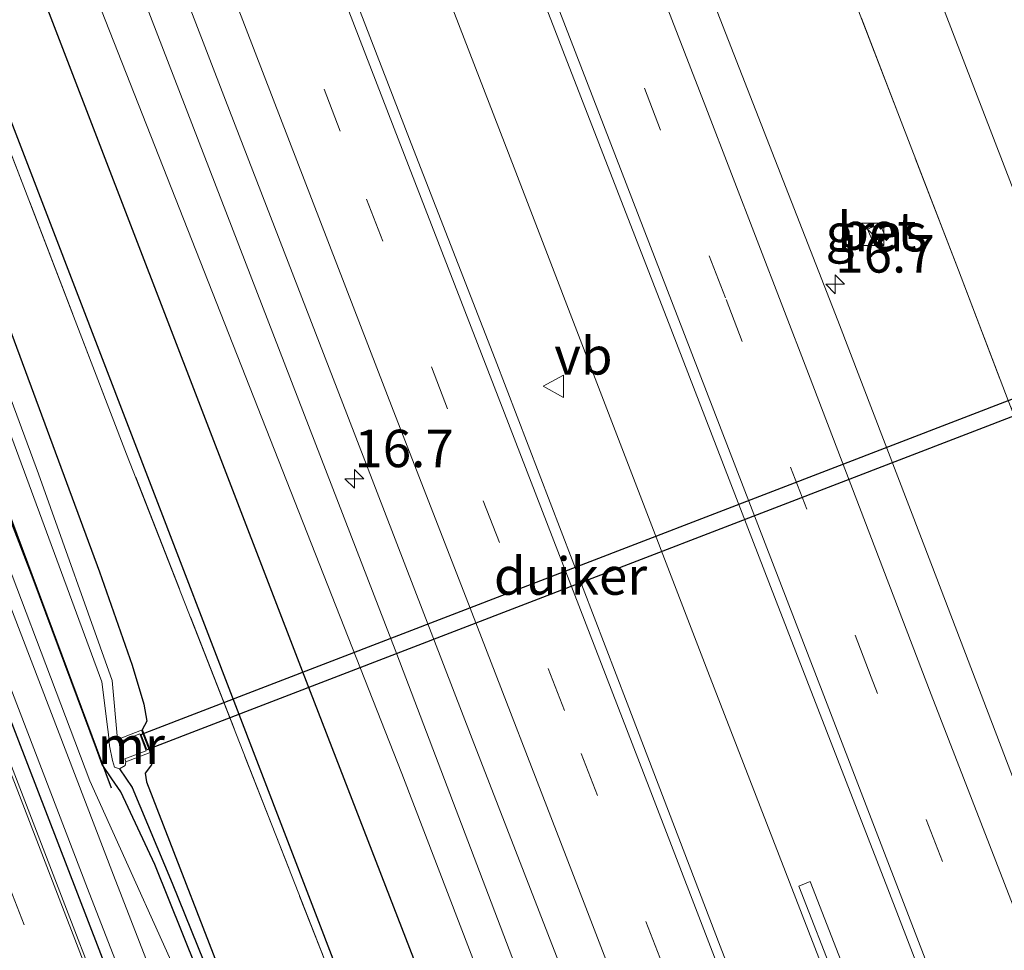
# Model space of a CAD drawing. Units: metres. Extents: x 208419 to 210009, y 526873 to 531250.
# Drawn here: x 208764 to 208830, y 530409 to 530471 of the extents above; entities that cross this region are included whole.
import ezdxf
from ezdxf.enums import TextEntityAlignment as Align

# ---------------------------------------------------------------- set-up
doc = ezdxf.new("R2010")
doc.units = ezdxf.units.M
doc.linetypes.add('IE-TERREINAFSCHEIDING', pattern=[10, 8, -2])
doc.linetypes.add('VW-3-9_STREEP', pattern=[12, 3, -9])
doc.layers.get('0').update_dxf_attribs({"lineweight": 25})
for name, color, linetype, lineweight in [('B-ME-AM-KILOMETR-S-B1', 7, 'Continuous', 18), ('B-ME-BV-GELEIDECONSTRUCTIE-GELEIDERAIL-L-B1', 213, 'BV-GELEIDERAIL', 18), ('B-ME-GW-KRUINLIJN-L-B1', 93, 'Continuous', 18), ('B-ME-GW-TEENLIJN-L-B1', 93, 'Continuous', 18), ('B-ME-IE-GRASLAND-GV-B6', 93, 'Continuous', 18), ('B-ME-IE-INRICHTINGSELEMENT-S-B1', 253, 'Continuous', 18), ('B-ME-IE-TERREINAFSCHEIDING-RASTERHEKWERK-L-B1', 8, 'IE-TERREINAFSCHEIDING', 18), ('B-ME-MW-MUUR-GV-B6', 8, 'IE-TERREINAFSCHEIDING-KUNSTMATIG', 18), ('B-ME-OG-WATER-GV-B6', 153, 'Continuous', 18), ('B-ME-VH-VERH_SOORT-BETON-OVERIG-GV-B6', 8, 'IE-TERREINAFSCHEIDING-NATUURLIJK-HOUTWAL', 18), ('B-ME-VH-VERH_SOORT-BITUMEN-GV-B6', 8, 'IE-TERREINAFSCHEIDING-NATUURLIJK-HOUTWAL', 18), ('B-ME-VH-VERH_SOORT-TEGELS-GV-B6', 8, 'Continuous', 18), ('B-ME-VW-MARKERING-39STREEP-015-L-B1', 255, 'VW-3-9_STREEP', 18), ('B-ME-VW-MARKERING-STREEP-015-L-B1', 7, 'Continuous', 18), ('B-ME-VW-MEUBILAIR_WEGMEUBILAIR-VERKEERSBORD-S-B1', 8, 'Continuous', 18)]:
    doc.layers.add(name, color=color, linetype=linetype, lineweight=lineweight)
for name, color, linetype in [('B-ME-GR-BOMENRIJ-L-B1', 10, 'Continuous'), ('B-ME-GW-INSTEEKWATERGANG-L-B1', 10, 'Continuous'), ('B-ME-GW-WATERGANG-GREPPEL-L-B1', 10, 'Continuous'), ('B-ME-KW-DUIKER-GV-B6', 10, 'Continuous')]:
    doc.layers.add(name, color=color, linetype=linetype)
doc.styles.add('NLCS-ISO', font='NLCS-ISO.TTF')
doc.linetypes.add('BV-GELEIDERAIL', pattern='A,10,-3,[108,NLCS.SHX,S=1,R=0,X=0,Y=0],-3', length=16)
doc.linetypes.add('IE-TERREINAFSCHEIDING-KUNSTMATIG', pattern='A,4,[82,NLCS.SHX,S=0.75,R=90,X=0,Y=0],4,-2', length=10)
doc.linetypes.add('IE-TERREINAFSCHEIDING-NATUURLIJK-HOUTWAL', pattern='A,7,-1.5,[67,NLCS.SHX,S=0.75,R=45,X=0,Y=0],-1.5,7,-1.5,[70,NLCS.SHX,S=0.75,R=0,X=0,Y=0],-1.5', length=20)

# ---------------------------------------------------------------- blocks, each defined once
blk = doc.blocks.new('hecto')
for p, q in [((0, 0.625), (-0.625, 0)), ((0, -0.625), (0, 0.625)), ((-0.625, 0), (0.625, 0)), ((0.625, 0), (0, -0.625))]:
    blk.add_line(p, q)
blk = doc.blocks.new('kast')
blk.add_line((-0.75, -0.75), (0.75, 0.75))
blk.add_lwpolyline([(-0.75, 0.75), (0.75, 0.75), (0.75, -0.75), (-0.75, -0.75)], close=True)
blk = doc.blocks.new('verkeersbord')
for p, q in [((0, 0.75), (-0.75, -0.625)), ((0.75, -0.625), (0, 0.75)), ((-0.75, -0.625), (0.75, -0.625))]:
    blk.add_line(p, q)

msp = doc.modelspace()

# ---------------------------------------------------------------- linework, layer by layer
at = {"layer": 'B-ME-BV-GELEIDECONSTRUCTIE-GELEIDERAIL-L-B1'}
msp.add_polyline3d([(208820.721, 530400.269, 1.966), (208818.788, 530405.285, 1.963), (208810.105, 530427.664, 1.977), (208797.182, 530461.254, 1.932), (208784.229, 530494.804, 1.907), (208774.125, 530520.931, 1.932), (208766.918, 530539.568, 1.926), (208753.398, 530574.375, 1.969), (208740.425, 530607.955, 2), (208726.032, 530645.268, 2.033), (208713.061, 530678.853, 2.064), (208699.291, 530714.811, 2.172), (208695.796, 530723.945, 2.303), (208692.906, 530731.364, 2.465), (208689.981, 530738.872, 2.587), (208685.324, 530751.047, 2.64)], dxfattribs=at)
at = {"layer": 'B-ME-GR-BOMENRIJ-L-B1'}
for p, q in [((208770.728, 530406.009, 1.253), (208754.961, 530446.758, 1.182)), ((208761.939, 530442.392, 0.345), (208770.305, 530419.897, 0.543))]:
    msp.add_line(p, q, dxfattribs=at)
for points in [[(208797.129, 530391.364, 0.499), (208783.071, 530427.674, 0.563), (208762.638, 530480.73, 0.539), (208740.072, 530539.519, 0.523), (208717.243, 530598.101, 0.38), (208697.099, 530649.875, 0.503), (208674.168, 530709.823, 0.38), (208661.388, 530741.991, 0.431)], [(208656.766, 530740.242, 0.367), (208670.572, 530705.328, 0.365), (208691.069, 530652.024, 0.424), (208713.938, 530592.468, 0.448), (208736.358, 530534.611, 0.472), (208759.278, 530475.638, 0.428), (208792.361, 530389.564, 0.48)]]:
    msp.add_polyline3d(points, dxfattribs=at)
at = {"layer": 'B-ME-GW-INSTEEKWATERGANG-L-B1'}
for points in [[(208785.706, 530387.052, 0.44), (208785.366, 530387.262, 0.44), (208784.555, 530387.944, 0.44), (208783.954, 530388.745, 0.436), (208783.447, 530389.631, 0.436), (208783.01, 530390.58, 0.436), (208778.829, 530400.851, 0.46), (208773.234, 530414.793, 0.376), (208770.968, 530419.636, 0.46), (208770.359, 530420.489, 0.46), (208769.721, 530421.446, 0.46), (208769.345, 530422.489, 0.456), (208765.107, 530433.835, 0.432), (208749.491, 530474.341, 0.293), (208732.848, 530517.245, 0.285), (208705.04, 530588.983, 0.198), (208684.194, 530642.904, 0.273), (208661.819, 530700.912, 0.257), (208648.072, 530736.953, 0.222)], [(208747.1, 530493.276, 0.21), (208758.124, 530465.112, 0.218), (208769.542, 530434.301, 0.341), (208771.709, 530428.082, 0.349), (208772.502, 530425.488, 0.44), (208772.691, 530424.336, 0.452), (208772.391, 530423.767, 0.516), (208772.964, 530422.278, 0.492), (208772.996, 530421.426, 0.456), (208772.577, 530420.868, 0.456), (208772.681, 530420.302, 0.456), (208778.651, 530404.873, 0.452), (208782.85, 530393.991, 0.456), (208783.871, 530391.511, 0.452), (208784.673, 530390.068, 0.452), (208785.583, 530389.062, 0.456), (208786.75, 530388.331, 0.456), (208787.178, 530387.931, 0.456), (208787.317, 530387.66, 0.45)]]:
    msp.add_polyline3d(points, dxfattribs=at)
at = {"layer": 'B-ME-GW-KRUINLIJN-L-B1'}
for points in [[(208802.794, 530393.502, 1.246), (208789.363, 530428.817, 1.249), (208771.796, 530474.303, 1.206), (208756.526, 530514.513, 1.249), (208740.729, 530555.815, 1.241), (208726.858, 530591.792, 1.233), (208710.333, 530634.503, 1.269), (208694.425, 530675.932, 1.364), (208679.38, 530714.334, 1.392), (208667.944, 530744.472, 1.514)], [(208646.976, 530736.539, 0.97), (208665.163, 530689.863, 0.999), (208687.855, 530631.172, 0.964), (208706.945, 530581.741, 0.995), (208722.863, 530540.583, 0.988), (208737.999, 530501.957, 0.96), (208753.253, 530461.626, 0.928), (208768.893, 530420.362, 1.003), (208776.24, 530404.055, 0.984), (208780.94, 530392.922, 0.988), (208782.586, 530388.778, 0.972), (208783.813, 530387.014, 0.991), (208784.495, 530386.594, 1.003)]]:
    msp.add_polyline3d(points, dxfattribs=at)
at = {"layer": 'B-ME-GW-TEENLIJN-L-B1'}
msp.add_polyline3d([(208664.267, 530743.08, 0.345), (208681.566, 530698.888, 0.416), (208703.925, 530641.952, 0.464), (208725.401, 530586.628, 0.559), (208748.891, 530526.096, 0.555), (208767.728, 530476.667, 0.464), (208789.709, 530420.862, 0.511), (208800.532, 530392.648, 0.495)], dxfattribs=at)
at = {"layer": 'B-ME-GW-WATERGANG-GREPPEL-L-B1'}
msp.add_polyline3d([(208770.862, 530421.167, -0.599), (208771.709, 530419.917, 0.095), (208774.375, 530413.536, 0.075), (208778.655, 530402.985, 0.174), (208782.919, 530392.32, 0.277), (208783.969, 530389.859, 0.277), (208784.945, 530388.482, 0.277), (208785.858, 530387.861, 0.281), (208786.468, 530387.339, 0.263)], dxfattribs=at)
at = {"layer": 'B-ME-IE-GRASLAND-GV-B6'}
for points in [[(208664.267, 530743.08, 0.345), (208667.944, 530744.472, 1.514), (208679.38, 530714.334, 1.392), (208694.425, 530675.932, 1.364), (208710.333, 530634.503, 1.269), (208726.858, 530591.792, 1.233), (208740.729, 530555.815, 1.241), (208756.526, 530514.513, 1.249), (208771.796, 530474.303, 1.206), (208789.363, 530428.817, 1.249), (208802.794, 530393.502, 1.246), (208800.532, 530392.648, 0.495), (208789.709, 530420.862, 0.511), (208767.728, 530476.667, 0.464), (208748.891, 530526.096, 0.555), (208725.401, 530586.628, 0.559), (208703.925, 530641.952, 0.464), (208681.566, 530698.888, 0.416), (208664.267, 530743.08, 0.345)], [(208646.245, 530736.262, 1.013), (208646.976, 530736.539, 0.97), (208665.163, 530689.863, 0.999), (208687.855, 530631.172, 0.964), (208706.945, 530581.741, 0.995), (208722.863, 530540.583, 0.988), (208737.999, 530501.957, 0.96), (208753.253, 530461.626, 0.928), (208768.893, 530420.362, 1.003), (208776.24, 530404.055, 0.984), (208780.94, 530392.922, 0.988), (208782.586, 530388.778, 0.972), (208783.813, 530387.014, 0.991), (208784.495, 530386.594, 1.003), (208781.556, 530385.485, 1.111), (208770.471, 530414.066, 1.114), (208756.349, 530450.832, 1.031), (208746.884, 530475.235, 1.047), (208731.001, 530516.545, 1.039), (208713.283, 530562.479, 0.999), (208695.797, 530607.616, 1.031), (208680.697, 530647.01, 1.011), (208663.105, 530692.775, 1.031), (208646.245, 530736.262, 1.013)], [(208642.662, 530734.906, 1.208), (208644.444, 530735.581, 1.073), (208661.381, 530691.897, 1.091), (208678.973, 530646.132, 1.071), (208694.073, 530606.738, 1.091), (208711.559, 530561.601, 1.059), (208729.277, 530515.667, 1.099), (208745.16, 530474.357, 1.107), (208754.625, 530449.954, 1.091), (208768.747, 530413.188, 1.174), (208779.755, 530384.805, 1.171), (208777.983, 530384.136, 1.321), (208758.594, 530434.456, 1.321), (208741.809, 530478.072, 1.265), (208721.947, 530529.663, 1.249), (208702.43, 530580.125, 1.249), (208683.354, 530629.416, 1.261), (208664.258, 530679.031, 1.23), (208644.198, 530730.916, 1.21), (208642.662, 530734.906, 1.208)], [(208749.491, 530474.341, 0.293), (208765.107, 530433.835, 0.432), (208769.345, 530422.489, 0.456), (208769.721, 530421.446, 0.46), (208770.359, 530420.489, 0.46), (208770.968, 530419.636, 0.46), (208773.234, 530414.793, 0.376), (208778.829, 530400.851, 0.46), (208783.01, 530390.58, 0.436), (208783.447, 530389.631, 0.436), (208783.954, 530388.745, 0.436), (208784.555, 530387.944, 0.44), (208785.366, 530387.262, 0.44), (208785.706, 530387.052, 0.44), (208784.495, 530386.594, 1.003), (208783.813, 530387.014, 0.991), (208782.586, 530388.778, 0.972), (208780.94, 530392.922, 0.988), (208776.24, 530404.055, 0.984), (208768.893, 530420.362, 1.003), (208753.253, 530461.626, 0.928), (208737.999, 530501.957, 0.96)], [(208817.251, 530494.16, 1.051), (208830.481, 530459.82, 1.039), (208843.403, 530426.352, 0.999), (208849.333, 530411.07, 1.009), (208844.1458, 530409.1116, 0.57)], [(208785.802, 530405.23, 0.45), (208787.317, 530387.66, 0.45), (208787.178, 530387.931, 0.456), (208786.75, 530388.331, 0.456), (208785.583, 530389.062, 0.456), (208784.673, 530390.068, 0.452), (208783.871, 530391.511, 0.452), (208782.85, 530393.991, 0.456), (208778.651, 530404.873, 0.452), (208772.681, 530420.302, 0.456), (208772.577, 530420.868, 0.456), (208772.996, 530421.426, 0.456), (208772.964, 530422.278, 0.492), (208772.391, 530423.767, 0.516), (208772.691, 530424.336, 0.452), (208772.502, 530425.488, 0.44), (208771.709, 530428.082, 0.349), (208769.542, 530434.301, 0.341), (208758.124, 530465.112, 0.218), (208747.1, 530493.276, 0.21)], [(208844.1458, 530409.1116, 0.57), (208843.873, 530409.812, 0.572), (208830.5356, 530444.7086, 0.669), (208830.145, 530445.7306, 0.6718), (208826.819, 530454.433, 0.696), (208812.996, 530490.315, 0.567)], [(208812.996, 530490.315, 0.567), (208826.819, 530454.433, 0.696), (208830.145, 530445.7306, 0.6718), (208830.5356, 530444.7086, 0.669), (208843.873, 530409.812, 0.572), (208844.1458, 530409.1116, 0.57)], [(208769.239, 530488.346, 1.346), (208777.934, 530465.759, 1.334), (208786.036, 530444.831, 1.344), (208794.396, 530423.165, 1.349), (208801.751, 530404.204, 1.325), (208805.475, 530394.514, 1.329)], [(208792.994, 530488.338, 1.522), (208800.449, 530469.07, 1.521), (208807.641, 530450.539, 1.516), (208814.673, 530432.342, 1.526), (208822.123, 530413.153, 1.547), (208826.281, 530402.368, 1.54), (208821.96, 530400.737, 1.166), (208816.924, 530413.639, 1.206), (208816.179, 530413.348, 1.206), (208821.212, 530400.454, 1.166), (208815.251, 530398.204, 1.615), (208810.937, 530409.344, 1.611), (208804.733, 530425.545, 1.631), (208795.919, 530448.482, 1.627), (208790.333, 530462.867, 1.63), (208782.175, 530484.004, 1.647)], [(208785.802, 530405.23, 0.45), (208771.347, 530442.154, 0.336), (208764.485, 530459.984, 0.25), (208757.23, 530478.755, 0.317)], [(208757.23, 530478.755, 0.317), (208764.485, 530459.984, 0.25), (208771.347, 530442.154, 0.336), (208785.802, 530405.23, 0.45)], [(208767.728, 530476.667, 0.464), (208789.709, 530420.862, 0.511), (208800.532, 530392.648, 0.495), (208785.802, 530405.23, 0.45)], [(208778.829, 530400.851, 0.46), (208773.234, 530414.793, 0.376), (208770.968, 530419.636, 0.46), (208770.359, 530420.489, 0.46), (208769.721, 530421.446, 0.46), (208769.345, 530422.489, 0.456), (208765.107, 530433.835, 0.432), (208749.491, 530474.341, 0.293)], [(208805.475, 530394.514, 1.329), (208802.794, 530393.502, 1.246), (208789.363, 530428.817, 1.249), (208771.796, 530474.303, 1.206)], [(208844.1458, 530409.1116, 0.57), (208836.023, 530406.045, 1.263), (208833.267, 530413.2, 1.262), (208825.091, 530434.607, 1.255), (208818.79, 530451.062, 1.249), (208810.031, 530473.522, 1.249)], [(208758.124, 530465.112, 0.218), (208769.542, 530434.301, 0.341), (208771.709, 530428.082, 0.349), (208772.502, 530425.488, 0.44), (208772.691, 530424.336, 0.452), (208772.391, 530423.767, 0.516), (208772.964, 530422.278, 0.492), (208772.996, 530421.426, 0.456), (208772.577, 530420.868, 0.456), (208772.681, 530420.302, 0.456), (208778.651, 530404.873, 0.452)], [(208821.93, 530456.692, 1.095), (208821.572, 530457.509, 1.091), (208820.754, 530457.152, 1.087), (208821.112, 530456.334, 1.091), (208821.93, 530456.692, 1.095)], [(208778.655, 530402.985, 0.174), (208774.375, 530413.536, 0.075), (208771.709, 530419.917, 0.095), (208770.862, 530421.167, -0.599), (208771.24, 530421.396, -0.599), (208771.302, 530421.638, -0.6), (208772.917, 530422.26, 0.415), (208772.344, 530423.749, 0.439), (208770.729, 530423.127, -0.6), (208770.388, 530427.064, -0.571), (208765.473, 530440.835, -0.571), (208759.755, 530456.245, -0.571)], [(208761.135, 530450.12, -0.599), (208769.703, 530426.973, -0.599), (208770.084, 530423.796, -0.599), (208770.144, 530423.453, -0.599), (208770.21, 530422.709, -0.599), (208770.401, 530421.72, -0.599), (208770.542, 530421.285, -0.599), (208770.862, 530421.167, -0.599), (208771.709, 530419.917, 0.095), (208774.375, 530413.536, 0.075), (208778.655, 530402.985, 0.174)]]:
    msp.add_polyline3d(points, dxfattribs=at)
at = {"layer": 'B-ME-IE-TERREINAFSCHEIDING-RASTERHEKWERK-L-B1'}
for points in [[(208844.1458, 530409.1116, 0.5699), (208843.873, 530409.812, 0.572), (208826.819, 530454.433, 0.696), (208812.996, 530490.315, 0.567), (208801.29, 530520.608, 0.523), (208784.035, 530564.987, 0.569), (208765.877, 530611.919, 0.496), (208748.422, 530657.009, 0.563), (208730.796, 530702.964, 0.607), (208713.028, 530748.699, 0.864), (208708.7066, 530759.8944, 0.8707)], [(208785.802, 530405.23, 0.45), (208771.347, 530442.154, 0.336), (208764.485, 530459.984, 0.25), (208757.23, 530478.755, 0.317), (208750.167, 530496.883, 0.127), (208742.918, 530515.751, 0.249), (208735.414, 530535.188, 0.301), (208727.567, 530555.667, 0.311), (208727.56, 530555.66, 0.307), (208719.289, 530576.814, 0.318), (208712.044, 530595.81, 0.358), (208704.697, 530614.658, 0.264), (208695.989, 530637.218, 0.235), (208688.829, 530655.654, 0.125), (208681.793, 530673.817, 0.328), (208674.532, 530692.386, 0.244), (208666.018, 530714.334, 0.322), (208658.807, 530732.716, 0.337)]]:
    msp.add_polyline3d(points, dxfattribs=at)
at = {"layer": 'B-ME-KW-DUIKER-GV-B6'}
msp.add_polyline3d([(208772.294, 530423.461, -0.6), (208843.548, 530450.89, -0.6), (208843.941, 530449.869, -0.6), (208772.687, 530422.44, -0.6), (208772.294, 530423.461, -0.6)], dxfattribs=at)
at = {"layer": 'B-ME-MW-MUUR-GV-B6'}
msp.add_polyline3d([(208770.729, 530423.127, -0.6), (208772.344, 530423.749, 0.439), (208772.917, 530422.26, 0.415), (208771.302, 530421.638, -0.6), (208771.23, 530421.825, -0.6), (208772.658, 530422.375, -0.6), (208772.229, 530423.49, -0.6), (208770.801, 530422.94, -0.6), (208770.729, 530423.127, -0.6)], dxfattribs=at)
at = {"layer": 'B-ME-OG-WATER-GV-B6'}
msp.add_polyline3d([(208759.755, 530456.245, -0.571), (208765.473, 530440.835, -0.571), (208770.388, 530427.064, -0.571), (208770.729, 530423.127, -0.6), (208770.801, 530422.94, -0.6), (208772.229, 530423.49, -0.6), (208772.658, 530422.375, -0.6), (208771.23, 530421.825, -0.6), (208771.302, 530421.638, -0.6), (208771.24, 530421.396, -0.599), (208770.862, 530421.167, -0.599), (208770.542, 530421.285, -0.599), (208770.401, 530421.72, -0.599), (208770.21, 530422.709, -0.599), (208770.144, 530423.453, -0.599), (208770.084, 530423.796, -0.599), (208769.703, 530426.973, -0.599), (208761.135, 530450.12, -0.599)], dxfattribs=at)
at = {"layer": 'B-ME-VH-VERH_SOORT-BETON-OVERIG-GV-B6'}
for points in [[(208821.572, 530457.509, 1.091), (208821.93, 530456.692, 1.095), (208821.112, 530456.334, 1.091), (208820.754, 530457.152, 1.087), (208821.572, 530457.509, 1.091)], [(208821.96, 530400.737, 1.166), (208821.212, 530400.454, 1.166), (208816.179, 530413.348, 1.206), (208816.924, 530413.639, 1.206), (208821.96, 530400.737, 1.166)]]:
    msp.add_polyline3d(points, dxfattribs=at)
at = {"layer": 'B-ME-VH-VERH_SOORT-BITUMEN-GV-B6'}
for points in [[(208741.809, 530478.072, 1.265), (208758.594, 530434.456, 1.321), (208777.983, 530384.136, 1.321), (208777.796, 530384.066, 1.321), (208775.194, 530383.084, 1.331), (208772.748, 530382.16, 1.298), (208772.561, 530382.09, 1.298), (208772.374, 530382.019, 1.298), (208762.877, 530406.555, 1.269), (208760.297, 530413.223, 1.261), (208760.268, 530413.297, 1.261), (208739.873, 530466.485, 1.309), (208723.287, 530509.519, 1.253)], [(208830.901, 530472.546, 1.027), (208834.909, 530462.171, 1.027), (208852.591, 530416.163, 0.991), (208853.901, 530412.794, 0.986), (208851.618, 530411.932, 1.026), (208849.333, 530411.07, 1.009), (208843.403, 530426.352, 0.999), (208830.481, 530459.82, 1.039), (208817.251, 530494.16, 1.051)], [(208782.175, 530484.004, 1.647), (208790.333, 530462.867, 1.63), (208795.919, 530448.482, 1.627), (208804.733, 530425.545, 1.631), (208810.937, 530409.344, 1.611), (208815.251, 530398.204, 1.615), (208814.654, 530397.979, 1.592), (208811.455, 530396.771, 1.527), (208808.273, 530395.57, 1.443), (208805.475, 530394.514, 1.329), (208801.751, 530404.204, 1.325), (208794.396, 530423.165, 1.349), (208786.036, 530444.831, 1.344), (208777.934, 530465.759, 1.334), (208769.239, 530488.346, 1.346)], [(208836.023, 530406.045, 1.263), (208833.203, 530404.98, 1.346), (208830.075, 530403.8, 1.438), (208826.881, 530402.594, 1.529), (208826.281, 530402.368, 1.54), (208822.123, 530413.153, 1.547), (208814.673, 530432.342, 1.526), (208807.641, 530450.539, 1.516), (208800.449, 530469.07, 1.521), (208792.994, 530488.338, 1.522)], [(208810.031, 530473.522, 1.249), (208818.79, 530451.062, 1.249), (208825.091, 530434.607, 1.255), (208833.267, 530413.2, 1.262), (208836.023, 530406.045, 1.263)]]:
    msp.add_polyline3d(points, dxfattribs=at)
at = {"layer": 'B-ME-VH-VERH_SOORT-TEGELS-GV-B6'}
msp.add_polyline3d([(208644.444, 530735.581, 1.073), (208646.245, 530736.262, 1.013), (208663.105, 530692.775, 1.031), (208680.697, 530647.01, 1.011), (208695.797, 530607.616, 1.031), (208713.283, 530562.479, 0.999), (208731.001, 530516.545, 1.039), (208746.884, 530475.235, 1.047), (208756.349, 530450.832, 1.031), (208770.471, 530414.066, 1.114), (208781.556, 530385.485, 1.111), (208779.755, 530384.805, 1.171), (208768.747, 530413.188, 1.174), (208754.625, 530449.954, 1.091), (208745.16, 530474.357, 1.107), (208729.277, 530515.667, 1.099), (208711.559, 530561.601, 1.059), (208694.073, 530606.738, 1.091), (208678.973, 530646.132, 1.071), (208661.381, 530691.897, 1.091), (208644.444, 530735.581, 1.073)], dxfattribs=at)
at = {"layer": 'B-ME-VW-MARKERING-39STREEP-015-L-B1'}
for points in [[(208716.141, 530762.707, 1.379), (208737.681, 530706.817, 1.202), (208760.171, 530648.549, 1.103), (208782.366, 530591.197, 1.059), (208804.92, 530532.841, 1.043), (208822.976, 530486.041, 1.055), (208842.018, 530436.889, 1.063), (208851.618, 530411.932, 1.026)], [(208830.075, 530403.8, 1.438), (208821.007, 530427.273, 1.447), (208811.287, 530452.576, 1.427), (208801.468, 530477.958, 1.427), (208792.138, 530502.073, 1.434), (208782.632, 530526.721, 1.444), (208772.369, 530553.25, 1.425), (208762.489, 530578.796, 1.435), (208753.488, 530602.139, 1.419), (208744.711, 530624.82, 1.423), (208735.495, 530648.751, 1.445), (208726.194, 530672.632, 1.48), (208716.787, 530697.168, 1.536), (208707.201, 530721.985, 1.608), (208697.61, 530746.701, 1.704), (208694.586, 530754.552, 1.732)], [(208676.043, 530747.536, 1.854), (208677.076, 530744.844, 1.841), (208684.519, 530725.488, 1.761), (208691.982, 530706.157, 1.696), (208698.772, 530688.554, 1.656), (208701.946, 530680.326, 1.648), (208707.619, 530665.596, 1.62), (208716.182, 530643.454, 1.551), (208724.802, 530621.124, 1.564), (208735.021, 530594.565, 1.548), (208742.807, 530574.362, 1.514), (208751.916, 530550.803, 1.531), (208761.314, 530526.473, 1.521), (208770.796, 530501.999, 1.554), (208780.19, 530477.684, 1.548), (208787.34, 530459.166, 1.551), (208795.124, 530439.048, 1.531), (208801.666, 530422.178, 1.539), (208809.751, 530401.189, 1.516), (208811.455, 530396.771, 1.527)], [(208639.905, 530733.863, 1.287), (208655.944, 530692.318, 1.277), (208677.477, 530636.456, 1.265), (208698.206, 530582.825, 1.273), (208719.941, 530526.506, 1.329), (208741.208, 530471.414, 1.297), (208763.432, 530413.563, 1.325), (208775.194, 530383.084, 1.331)]]:
    msp.add_polyline3d(points, dxfattribs=at)
at = {"layer": 'B-ME-VW-MARKERING-STREEP-015-L-B1'}
for points in [[(208833.203, 530404.98, 1.346), (208825.005, 530426.12, 1.352), (208816.816, 530447.509, 1.34), (208809.98, 530465.287, 1.34), (208801.175, 530488.01, 1.329), (208795.355, 530502.969, 1.352), (208787.211, 530523.984, 1.367), (208780.31, 530541.979, 1.35), (208778.546, 530546.587, 1.339), (208774.123, 530558.054, 1.352), (208768.958, 530571.406, 1.342), (208762.324, 530588.59, 1.349), (208756.407, 530603.924, 1.343), (208750.115, 530620.2, 1.335), (208743.054, 530638.456, 1.342), (208737.109, 530653.856, 1.367), (208730.404, 530671.181, 1.373), (208723.304, 530689.528, 1.428), (208716.986, 530705.982, 1.473), (208709.878, 530724.353, 1.533), (208702.637, 530743.163, 1.607), (208697.743, 530755.746, 1.654)], [(208826.881, 530402.594, 1.529), (208817.841, 530426.063, 1.528), (208808.059, 530451.39, 1.503), (208798.356, 530476.557, 1.493), (208788.899, 530500.928, 1.524), (208779.519, 530525.392, 1.523), (208769.067, 530552.256, 1.506), (208759.39, 530577.456, 1.508), (208750.253, 530600.995, 1.499), (208741.503, 530623.727, 1.509), (208732.086, 530648.064, 1.52), (208722.684, 530672.38, 1.559), (208713.571, 530696.017, 1.612), (208704.454, 530719.507, 1.683), (208694.111, 530746.42, 1.793), (208691.426, 530753.356, 1.82)], [(208679.242, 530748.746, 1.93), (208680.199, 530746.258, 1.919), (208687.042, 530728.438, 1.844), (208695.271, 530707.058, 1.765), (208703.413, 530685.975, 1.736), (208712.268, 530662.986, 1.685), (208720.513, 530641.654, 1.629), (208727.443, 530623.729, 1.61), (208735.505, 530602.77, 1.608), (208743.46, 530582.197, 1.616), (208752.34, 530559.236, 1.623), (208759.681, 530540.278, 1.613), (208765.976, 530523.942, 1.61), (208772.047, 530508.271, 1.619), (208779.96, 530487.782, 1.627), (208789.455, 530463.174, 1.626), (208796.538, 530444.89, 1.615), (208806.194, 530419.917, 1.622), (208814.654, 530397.979, 1.592)], [(208808.273, 530395.57, 1.443), (208801.029, 530414.333, 1.437), (208793.982, 530432.573, 1.453), (208789.125, 530445.091, 1.444), (208780.52, 530467.377, 1.456), (208771.782, 530490.069, 1.45), (208763.055, 530512.62, 1.447), (208753.939, 530536.222, 1.426), (208745.86, 530557.094, 1.43), (208736.981, 530580.043, 1.436), (208727.051, 530605.791, 1.42), (208718.883, 530626.861, 1.427), (208710.488, 530648.624, 1.484), (208701.492, 530671.906, 1.539), (208694.17, 530690.898, 1.565), (208686.268, 530711.388, 1.606), (208678.703, 530730.944, 1.687), (208672.777, 530746.301, 1.754)], [(208777.796, 530384.066, 1.321), (208758.407, 530434.384, 1.321), (208741.622, 530478, 1.265), (208721.76, 530529.591, 1.249), (208702.243, 530580.053, 1.249), (208683.167, 530629.344, 1.261), (208664.071, 530678.959, 1.23), (208644.011, 530730.844, 1.21), (208642.474, 530734.835, 1.208)]]:
    msp.add_polyline3d(points, dxfattribs=at)

# ---------------------------------------------------------------- block references
at = {"layer": 'B-ME-AM-KILOMETR-S-B1', "rotation": 90}
for p in [(208818.607, 530453.48, 1.214), (208786.535, 530440.502, 1.305)]:
    msp.add_blockref('hecto', p, dxfattribs=at)
at = {"layer": 'B-ME-IE-INRICHTINGSELEMENT-S-B1', "rotation": 90}
msp.add_blockref('kast', (208821.098, 530456.815, 1.027), dxfattribs=at)
at = {"layer": 'B-ME-VW-MEUBILAIR_WEGMEUBILAIR-VERKEERSBORD-S-B1', "rotation": 90}
msp.add_blockref('verkeersbord', (208799.867, 530446.681, 1.495), dxfattribs=at)

# ---------------------------------------------------------------- texts
at = {"layer": 'B-ME-AM-KILOMETR-S-B1', "ltscale": 0.2, "style": 'NLCS-ISO'}
for p in [(208818.607, 530453.48, 1.214), (208786.535, 530440.502, 1.305)]:
    msp.add_text('16.7', height=2.5, dxfattribs=at).set_placement(p, align=Align.BOTTOM_LEFT)
at = {"layer": 'B-ME-IE-GRASLAND-GV-B6', "ltscale": 0.2, "style": 'NLCS-ISO'}
msp.add_text('gras', height=2.5, dxfattribs=at).set_placement((208821.342, 530456.9215), align=Align.MIDDLE_CENTER)
at = {"layer": 'B-ME-KW-DUIKER-GV-B6', "ltscale": 0.2, "style": 'NLCS-ISO'}
msp.add_text('duiker', height=2.5, dxfattribs=at).set_placement((208800.9528, 530434.0242), align=Align.MIDDLE_CENTER)
at = {"layer": 'B-ME-MW-MUUR-GV-B6', "ltscale": 0.2, "style": 'NLCS-ISO'}
msp.add_text('mr', height=2.5, dxfattribs=at).set_placement((208771.6599, 530422.7257), align=Align.MIDDLE_CENTER)
at = {"layer": 'B-ME-VH-VERH_SOORT-BETON-OVERIG-GV-B6', "ltscale": 0.2, "style": 'NLCS-ISO'}
msp.add_text('bet', height=2.5, dxfattribs=at).set_placement((208821.388, 530457.0392), align=Align.MIDDLE_CENTER)
at = {"layer": 'B-ME-VW-MEUBILAIR_WEGMEUBILAIR-VERKEERSBORD-S-B1', "ltscale": 0.2, "style": 'NLCS-ISO'}
msp.add_text('vb', height=2.5, dxfattribs=at).set_placement((208799.867, 530446.681, 1.495), align=Align.BOTTOM_LEFT)

doc.saveas('drawing.dxf')
